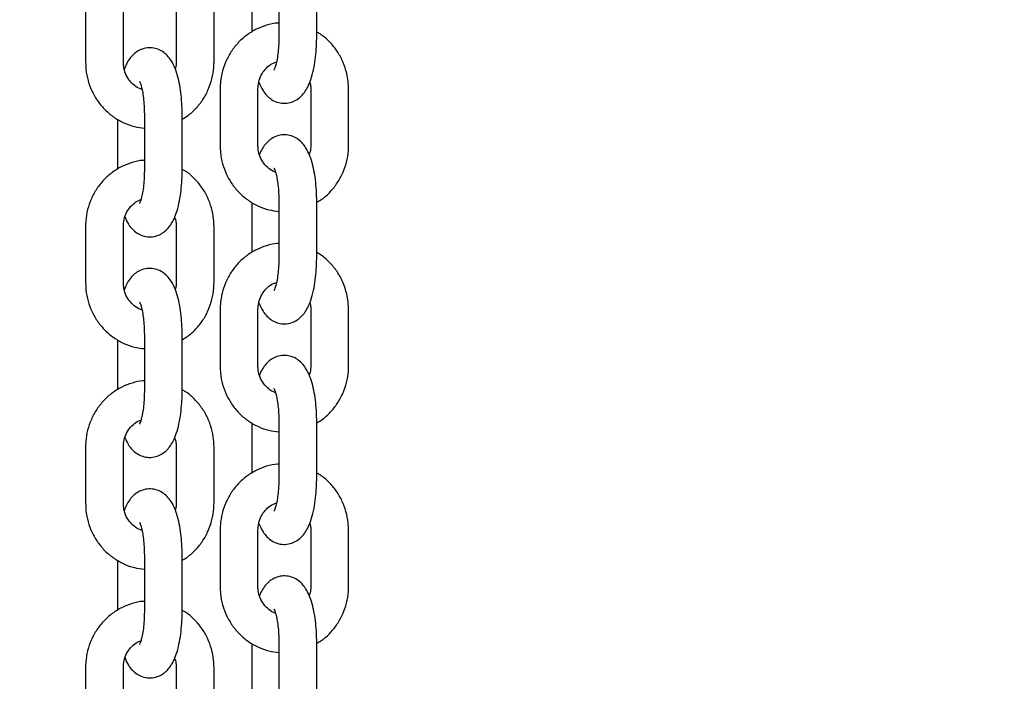
# Model space of a CAD drawing. Units: millimetres. Extents: x 0 to 2100, y 0 to 2970.
# Drawn here: x 961 to 977, y 2301 to 2312 of the extents above; entities that cross this region are included whole.
import ezdxf

# ---------------------------------------------------------------- set-up
doc = ezdxf.new("R2010")
doc.units = ezdxf.units.MM
doc.header["$LTSCALE"] = 100
doc.layers.add('SCHWARZ', color=7, linetype='Continuous')
doc.styles.add('SLDTEXTSTYLE3', font='GOTHIC.TTF', dxfattribs={"width": 0.913})
doc.dimstyles.new('SLDDIMSTYLE0', dxfattribs={"dimtxt": 35, "dimasz": 33.02, "dimexe": 0, "dimexo": 0.0625, "dimgap": 8.75, "dimtad": 1, "dimdec": 0, "dimrnd": 1e-09, "dimzin": 12, "dimdsep": 46, "dimtxsty": 'SLDTEXTSTYLE3', "dimsah": 1, "dimcen": 0.09, "dimse1": 1, "dimadec": 0, "dimazin": 3, "dimtfac": 1, "dimtdec": 0, "dimtofl": 0, "dimtmove": 0, "dimatfit": 3, "dimfxl": 1, "dimfrac": 2, "dimtolj": 1, "dimtzin": 12, "dimarcsym": 0})

# ---------------------------------------------------------------- blocks, each defined once
blk = doc.blocks.new('_D')
at = {"layer": 'SCHWARZ'}
blk.add_line((1045.195, 2279.821), (1045.195, 2447.821), dxfattribs=at)
for points in [[(1045.195, 2447.821), (1040.115, 2414.801), (1050.275, 2414.801)], [(1045.195, 2279.821), (1050.275, 2312.841), (1040.115, 2312.841)]]:
    blk.add_solid(points, dxfattribs=at)
at = {"layer": 'SCHWARZ', "insert": (1000.488, 2322.892), "char_height": 35, "attachment_point": 1, "rotation": 90, "style": 'SLDTEXTSTYLE3'}
blk.add_mtext('168', dxfattribs=at)

msp = doc.modelspace()

# ---------------------------------------------------------------- linework, layer by layer
at = {"color": 7, "linetype": 'Continuous', "lineweight": 25}
for p, q in [((965.583, 2312.44), (965.583, 2311.54)), ((966.183, 2311.54), (966.183, 2312.44)), ((965.156, 2312.418), (965.156, 2311.623)), ((962.515, 2312.041), (962.515, 2311.141)), ((963.115, 2311.141), (963.115, 2312.041)), ((963.953, 2312.041), (963.953, 2311.141)), ((964.553, 2311.141), (964.553, 2312.041)), ((964.65, 2310.72), (964.65, 2309.82)), ((965.25, 2309.82), (965.25, 2310.72)), ((966.088, 2310.72), (966.088, 2309.82)), ((966.688, 2309.82), (966.688, 2310.72)), ((963.02, 2310.239), (963.02, 2309.444)), ((963.447, 2310.321), (963.447, 2309.421)), ((964.047, 2309.421), (964.047, 2310.321)), ((965.156, 2308.918), (965.156, 2308.123)), ((965.583, 2308.94), (965.583, 2308.04)), ((966.183, 2308.04), (966.183, 2308.94)), ((962.515, 2308.541), (962.515, 2307.641)), ((963.115, 2307.641), (963.115, 2308.541)), ((963.953, 2308.541), (963.953, 2307.641)), ((964.553, 2307.641), (964.553, 2308.541)), ((964.65, 2307.22), (964.65, 2306.32)), ((965.25, 2306.32), (965.25, 2307.22)), ((966.088, 2307.22), (966.088, 2306.32)), ((966.688, 2306.32), (966.688, 2307.22)), ((963.447, 2306.821), (963.447, 2305.921)), ((964.047, 2305.921), (964.047, 2306.821)), ((963.02, 2306.739), (963.02, 2305.944)), ((965.156, 2305.418), (965.156, 2304.623)), ((965.583, 2305.44), (965.583, 2304.54)), ((966.183, 2304.54), (966.183, 2305.44)), ((962.515, 2305.041), (962.515, 2304.141)), ((963.115, 2304.141), (963.115, 2305.041)), ((963.953, 2305.041), (963.953, 2304.141)), ((964.553, 2304.141), (964.553, 2305.041)), ((964.65, 2303.72), (964.65, 2302.82)), ((965.25, 2302.82), (965.25, 2303.72)), ((966.088, 2303.72), (966.088, 2302.82)), ((966.688, 2302.82), (966.688, 2303.72)), ((963.02, 2303.239), (963.02, 2302.444)), ((963.447, 2303.321), (963.447, 2302.421)), ((964.047, 2302.421), (964.047, 2303.321)), ((965.156, 2301.918), (965.156, 2301.123)), ((965.583, 2301.94), (965.583, 2301.04)), ((966.183, 2301.04), (966.183, 2301.94)), ((962.515, 2301.541), (962.515, 2300.641)), ((963.115, 2300.641), (963.115, 2301.541)), ((963.953, 2301.541), (963.953, 2300.641)), ((964.553, 2300.641), (964.553, 2301.541))]:
    msp.add_line(p, q, dxfattribs=at)
for points, knots in [([(965.583, 2311.765), (965.576, 2311.765), (965.51, 2311.764), (965.387, 2311.733), (965.221, 2311.67), (965.069, 2311.576), (964.935, 2311.457), (964.823, 2311.315), (964.736, 2311.156), (964.678, 2310.983), (964.653, 2310.836), (964.651, 2310.748), (964.65, 2310.72)], [0, 0, 0, 0, 0.013851, 0.130097, 0.246288, 0.362544, 0.478969, 0.595639, 0.712592, 0.829832, 0.947333, 1, 1, 1, 1]), ([(965.265, 2310.824), (965.285, 2310.779), (965.318, 2310.703), (965.388, 2310.613), (965.464, 2310.548), (965.555, 2310.504), (965.658, 2310.485), (965.762, 2310.498), (965.855, 2310.537), (965.931, 2310.594), (965.993, 2310.665), (966.046, 2310.755), (966.094, 2310.871), (966.134, 2311.017), (966.162, 2311.182), (966.178, 2311.349), (966.183, 2311.47), (966.183, 2311.532), (966.183, 2311.54)], [0, 0, 0, 0, 0.089441, 0.149688, 0.205, 0.258328, 0.31116, 0.367539, 0.41953, 0.470507, 0.524459, 0.586462, 0.663345, 0.752404, 0.835799, 0.915328, 0.988698, 1, 1, 1, 1]), ([(965.583, 2311.54), (965.583, 2311.517), (965.582, 2311.447), (965.575, 2311.335), (965.56, 2311.215), (965.54, 2311.119), (965.521, 2311.056), (965.506, 2311.021), (965.505, 2311.02), (965.505, 2311.019)], [0, 0, 0, 0, 0.0953692, 0.2777052, 0.4578769, 0.6326558, 0.7786199, 0.908817, 1, 1, 1, 1]), ([(966.688, 2310.72), (966.687, 2310.758), (966.684, 2310.856), (966.653, 2311.013), (966.589, 2311.184), (966.497, 2311.342), (966.379, 2311.48), (966.272, 2311.575), (966.201, 2311.613), (966.183, 2311.623)], [0, 0, 0, 0, 0.102292, 0.270167, 0.438237, 0.606242, 0.774052, 0.941549, 1, 1, 1, 1]), ([(964.047, 2310.321), (964.047, 2310.351), (964.046, 2310.438), (964.037, 2310.581), (964.017, 2310.743), (963.986, 2310.896), (963.941, 2311.04), (963.886, 2311.157), (963.815, 2311.249), (963.739, 2311.313), (963.648, 2311.358), (963.544, 2311.376), (963.44, 2311.364), (963.348, 2311.325), (963.272, 2311.268), (963.21, 2311.197), (963.163, 2311.121), (963.14, 2311.062), (963.13, 2311.035)], [0, 0, 0, 0, 0.040598, 0.11795, 0.196097, 0.276127, 0.360202, 0.453214, 0.513393, 0.568643, 0.621909, 0.674682, 0.730996, 0.782929, 0.833848, 0.887738, 0.94967, 1, 1, 1, 1]), ([(962.515, 2311.141), (962.516, 2311.104), (962.519, 2311.006), (962.55, 2310.849), (962.614, 2310.678), (962.706, 2310.52), (962.823, 2310.381), (962.963, 2310.265), (963.119, 2310.177), (963.282, 2310.117), (963.394, 2310.103), (963.447, 2310.097)], [0, 0, 0, 0, 0.071767, 0.189547, 0.307463, 0.425333, 0.543067, 0.660582, 0.777815, 0.894738, 1, 1, 1, 1]), ([(963.409, 2310.715), (963.401, 2310.716), (963.357, 2310.726), (963.285, 2310.774), (963.203, 2310.856), (963.145, 2310.959), (963.118, 2311.058), (963.116, 2311.119), (963.115, 2311.141)], [0, 0, 0, 0, 0.046598, 0.261675, 0.473213, 0.680999, 0.885905, 1, 1, 1, 1]), ([(963.953, 2311.141), (963.952, 2311.125), (963.952, 2311.09), (963.943, 2311.056), (963.938, 2311.038)], [0, 0, 0, 0, 0.4719176, 1, 1, 1, 1]), ([(964.047, 2310.239), (964.075, 2310.255), (964.155, 2310.302), (964.267, 2310.406), (964.38, 2310.547), (964.466, 2310.706), (964.525, 2310.879), (964.55, 2311.026), (964.552, 2311.114), (964.553, 2311.141)], [0, 0, 0, 0, 0.091145, 0.257138, 0.423481, 0.590227, 0.757382, 0.924909, 1, 1, 1, 1]), ([(965.25, 2310.72), (965.251, 2310.737), (965.253, 2310.793), (965.275, 2310.885), (965.327, 2310.989), (965.402, 2311.073), (965.477, 2311.127), (965.528, 2311.141), (965.544, 2311.146)], [0, 0, 0, 0, 0.085911, 0.288153, 0.491022, 0.695147, 0.901801, 1, 1, 1, 1]), ([(963.369, 2310.842), (963.369, 2310.843), (963.369, 2310.843), (963.382, 2310.816), (963.399, 2310.763), (963.418, 2310.682), (963.434, 2310.576), (963.445, 2310.453), (963.446, 2310.365), (963.447, 2310.321)], [0, 0, 0, 0, 0.07047, 0.191141, 0.328041, 0.481637, 0.648527, 0.824236, 1, 1, 1, 1]), ([(966.073, 2310.827), (966.077, 2310.813), (966.088, 2310.779), (966.088, 2310.743), (966.088, 2310.72)], [0, 0, 0, 0, 0.390099, 1, 1, 1, 1]), ([(966.183, 2308.94), (966.183, 2308.97), (966.182, 2309.057), (966.173, 2309.2), (966.153, 2309.362), (966.122, 2309.515), (966.077, 2309.659), (966.021, 2309.776), (965.951, 2309.868), (965.875, 2309.932), (965.784, 2309.977), (965.68, 2309.996), (965.576, 2309.983), (965.483, 2309.944), (965.408, 2309.887), (965.346, 2309.816), (965.303, 2309.747), (965.283, 2309.696), (965.275, 2309.678)], [0, 0, 0, 0, 0.041221, 0.11976, 0.199107, 0.280366, 0.365731, 0.460171, 0.521274, 0.577372, 0.631456, 0.685039, 0.742217, 0.794947, 0.846648, 0.901365, 0.964248, 1, 1, 1, 1]), ([(964.65, 2309.82), (964.651, 2309.783), (964.654, 2309.685), (964.685, 2309.528), (964.749, 2309.357), (964.842, 2309.199), (964.959, 2309.06), (965.098, 2308.944), (965.255, 2308.856), (965.418, 2308.796), (965.53, 2308.782), (965.583, 2308.776)], [0, 0, 0, 0, 0.0717669, 0.1895466, 0.3074628, 0.4253332, 0.5430672, 0.6605818, 0.7778147, 0.8947381, 1, 1, 1, 1]), ([(965.529, 2309.398), (965.526, 2309.398), (965.488, 2309.408), (965.421, 2309.454), (965.339, 2309.535), (965.281, 2309.638), (965.254, 2309.737), (965.251, 2309.798), (965.25, 2309.82)], [0, 0, 0, 0, 0.014862, 0.237099, 0.455678, 0.67038, 0.882107, 1, 1, 1, 1]), ([(966.088, 2309.82), (966.088, 2309.804), (966.087, 2309.755), (966.073, 2309.707), (966.064, 2309.676)], [0, 0, 0, 0, 0.336262, 1, 1, 1, 1]), ([(966.195, 2308.926), (966.219, 2308.94), (966.294, 2308.984), (966.403, 2309.085), (966.515, 2309.226), (966.602, 2309.385), (966.661, 2309.558), (966.686, 2309.705), (966.688, 2309.793), (966.688, 2309.82)], [0, 0, 0, 0, 0.078794, 0.247044, 0.415647, 0.584659, 0.754085, 0.923889, 1, 1, 1, 1]), ([(963.447, 2309.586), (963.44, 2309.586), (963.374, 2309.585), (963.251, 2309.554), (963.086, 2309.491), (962.934, 2309.397), (962.8, 2309.278), (962.688, 2309.136), (962.601, 2308.977), (962.542, 2308.804), (962.517, 2308.657), (962.515, 2308.569), (962.515, 2308.541)], [0, 0, 0, 0, 0.013851, 0.130097, 0.246288, 0.362544, 0.478969, 0.595639, 0.712592, 0.829832, 0.947333, 1, 1, 1, 1]), ([(965.505, 2309.462), (965.505, 2309.462), (965.505, 2309.462), (965.518, 2309.435), (965.535, 2309.382), (965.553, 2309.301), (965.569, 2309.195), (965.581, 2309.072), (965.582, 2308.984), (965.583, 2308.94)], [0, 0, 0, 0, 0.07047, 0.191141, 0.328041, 0.481637, 0.648527, 0.824236, 1, 1, 1, 1]), ([(963.139, 2308.686), (963.156, 2308.647), (963.186, 2308.578), (963.252, 2308.494), (963.328, 2308.429), (963.419, 2308.385), (963.523, 2308.366), (963.627, 2308.379), (963.72, 2308.418), (963.795, 2308.475), (963.857, 2308.546), (963.911, 2308.636), (963.959, 2308.752), (963.998, 2308.898), (964.026, 2309.063), (964.042, 2309.23), (964.047, 2309.351), (964.047, 2309.413), (964.047, 2309.421)], [0, 0, 0, 0, 0.077638, 0.138666, 0.194696, 0.248714, 0.302232, 0.359341, 0.412007, 0.463644, 0.518295, 0.581102, 0.658982, 0.749195, 0.833671, 0.914231, 0.988551, 1, 1, 1, 1]), ([(963.447, 2309.421), (963.447, 2309.398), (963.446, 2309.328), (963.439, 2309.216), (963.424, 2309.096), (963.404, 2309), (963.386, 2308.937), (963.37, 2308.902), (963.369, 2308.901), (963.369, 2308.9)], [0, 0, 0, 0, 0.095369, 0.277705, 0.457877, 0.632656, 0.77862, 0.908817, 1, 1, 1, 1]), ([(964.553, 2308.541), (964.551, 2308.579), (964.548, 2308.677), (964.517, 2308.834), (964.454, 2309.005), (964.361, 2309.163), (964.243, 2309.301), (964.14, 2309.393), (964.074, 2309.429), (964.059, 2309.437)], [0, 0, 0, 0, 0.103648, 0.273749, 0.444047, 0.614278, 0.784313, 0.954031, 1, 1, 1, 1]), ([(963.115, 2308.541), (963.115, 2308.558), (963.117, 2308.613), (963.139, 2308.706), (963.191, 2308.81), (963.267, 2308.893), (963.336, 2308.945), (963.381, 2308.958), (963.392, 2308.961)], [0, 0, 0, 0, 0.088945, 0.29833, 0.508364, 0.7197, 0.933652, 1, 1, 1, 1]), ([(963.927, 2308.684), (963.936, 2308.659), (963.951, 2308.613), (963.952, 2308.564), (963.953, 2308.541)], [0, 0, 0, 0, 0.549202, 1, 1, 1, 1]), ([(965.583, 2308.265), (965.576, 2308.265), (965.51, 2308.264), (965.387, 2308.233), (965.221, 2308.17), (965.069, 2308.076), (964.935, 2307.957), (964.823, 2307.815), (964.736, 2307.656), (964.678, 2307.483), (964.653, 2307.336), (964.651, 2307.248), (964.65, 2307.22)], [0, 0, 0, 0, 0.013851, 0.130097, 0.246288, 0.362544, 0.478969, 0.595639, 0.712592, 0.829832, 0.947333, 1, 1, 1, 1]), ([(966.688, 2307.22), (966.687, 2307.258), (966.684, 2307.356), (966.653, 2307.513), (966.589, 2307.684), (966.497, 2307.842), (966.379, 2307.98), (966.272, 2308.075), (966.201, 2308.113), (966.183, 2308.123)], [0, 0, 0, 0, 0.102292, 0.270167, 0.438237, 0.606242, 0.774052, 0.941549, 1, 1, 1, 1]), ([(965.265, 2307.324), (965.285, 2307.279), (965.318, 2307.203), (965.388, 2307.113), (965.464, 2307.048), (965.555, 2307.004), (965.658, 2306.985), (965.762, 2306.998), (965.855, 2307.037), (965.931, 2307.094), (965.993, 2307.165), (966.046, 2307.255), (966.094, 2307.371), (966.134, 2307.517), (966.162, 2307.682), (966.178, 2307.849), (966.183, 2307.97), (966.183, 2308.032), (966.183, 2308.04)], [0, 0, 0, 0, 0.089441, 0.149688, 0.205, 0.258328, 0.31116, 0.367539, 0.41953, 0.470507, 0.524459, 0.586462, 0.663345, 0.752404, 0.835799, 0.915328, 0.988698, 1, 1, 1, 1]), ([(965.583, 2308.04), (965.583, 2308.017), (965.582, 2307.947), (965.575, 2307.835), (965.56, 2307.715), (965.54, 2307.619), (965.521, 2307.556), (965.506, 2307.521), (965.505, 2307.52), (965.505, 2307.519)], [0, 0, 0, 0, 0.095369, 0.277705, 0.457877, 0.632656, 0.77862, 0.908817, 1, 1, 1, 1]), ([(964.047, 2306.821), (964.047, 2306.851), (964.046, 2306.938), (964.037, 2307.081), (964.017, 2307.243), (963.986, 2307.396), (963.941, 2307.54), (963.886, 2307.657), (963.815, 2307.749), (963.739, 2307.813), (963.648, 2307.858), (963.544, 2307.876), (963.44, 2307.864), (963.348, 2307.825), (963.272, 2307.768), (963.21, 2307.697), (963.163, 2307.621), (963.14, 2307.562), (963.13, 2307.535)], [0, 0, 0, 0, 0.040598, 0.1179496, 0.1960966, 0.2761273, 0.3602018, 0.4532143, 0.513393, 0.5686425, 0.6219094, 0.6746819, 0.7309961, 0.7829287, 0.8338478, 0.8877378, 0.9496701, 1, 1, 1, 1]), ([(962.515, 2307.641), (962.516, 2307.604), (962.519, 2307.506), (962.55, 2307.349), (962.614, 2307.178), (962.706, 2307.02), (962.823, 2306.881), (962.963, 2306.765), (963.119, 2306.677), (963.282, 2306.617), (963.394, 2306.603), (963.447, 2306.597)], [0, 0, 0, 0, 0.071767, 0.189547, 0.307463, 0.425333, 0.543067, 0.660582, 0.777815, 0.894738, 1, 1, 1, 1]), ([(963.409, 2307.215), (963.401, 2307.216), (963.357, 2307.226), (963.285, 2307.274), (963.203, 2307.356), (963.145, 2307.459), (963.118, 2307.558), (963.116, 2307.619), (963.115, 2307.641)], [0, 0, 0, 0, 0.046598, 0.261675, 0.473213, 0.680999, 0.885905, 1, 1, 1, 1]), ([(963.953, 2307.641), (963.952, 2307.625), (963.952, 2307.59), (963.943, 2307.556), (963.938, 2307.538)], [0, 0, 0, 0, 0.471918, 1, 1, 1, 1]), ([(964.047, 2306.739), (964.075, 2306.755), (964.155, 2306.802), (964.267, 2306.906), (964.38, 2307.047), (964.466, 2307.206), (964.525, 2307.379), (964.55, 2307.526), (964.552, 2307.614), (964.553, 2307.641)], [0, 0, 0, 0, 0.091145, 0.257138, 0.423481, 0.590227, 0.757382, 0.924909, 1, 1, 1, 1]), ([(965.25, 2307.22), (965.251, 2307.237), (965.253, 2307.293), (965.275, 2307.385), (965.327, 2307.489), (965.402, 2307.573), (965.477, 2307.627), (965.528, 2307.641), (965.544, 2307.646)], [0, 0, 0, 0, 0.085911, 0.288153, 0.491022, 0.695147, 0.901801, 1, 1, 1, 1]), ([(963.369, 2307.342), (963.369, 2307.343), (963.369, 2307.343), (963.382, 2307.316), (963.399, 2307.263), (963.418, 2307.182), (963.434, 2307.076), (963.445, 2306.953), (963.446, 2306.865), (963.447, 2306.821)], [0, 0, 0, 0, 0.07047, 0.191141, 0.328041, 0.481637, 0.648527, 0.824236, 1, 1, 1, 1]), ([(966.073, 2307.327), (966.077, 2307.313), (966.088, 2307.279), (966.088, 2307.243), (966.088, 2307.22)], [0, 0, 0, 0, 0.390099, 1, 1, 1, 1]), ([(966.183, 2305.44), (966.183, 2305.47), (966.182, 2305.557), (966.173, 2305.7), (966.153, 2305.862), (966.122, 2306.015), (966.077, 2306.159), (966.021, 2306.276), (965.951, 2306.368), (965.875, 2306.432), (965.784, 2306.477), (965.68, 2306.496), (965.576, 2306.483), (965.483, 2306.444), (965.408, 2306.387), (965.346, 2306.316), (965.303, 2306.247), (965.283, 2306.196), (965.275, 2306.178)], [0, 0, 0, 0, 0.0412213, 0.1197602, 0.1991068, 0.2803661, 0.3657311, 0.4601714, 0.5212739, 0.5773716, 0.631456, 0.6850387, 0.7422173, 0.7949471, 0.8466478, 0.9013652, 0.9642481, 1, 1, 1, 1]), ([(964.65, 2306.32), (964.651, 2306.283), (964.654, 2306.185), (964.685, 2306.028), (964.749, 2305.857), (964.842, 2305.699), (964.959, 2305.56), (965.098, 2305.444), (965.255, 2305.356), (965.418, 2305.296), (965.53, 2305.282), (965.583, 2305.276)], [0, 0, 0, 0, 0.071767, 0.189547, 0.307463, 0.425333, 0.543067, 0.660582, 0.777815, 0.894738, 1, 1, 1, 1]), ([(965.529, 2305.898), (965.526, 2305.898), (965.488, 2305.908), (965.421, 2305.954), (965.339, 2306.035), (965.281, 2306.138), (965.254, 2306.237), (965.251, 2306.298), (965.25, 2306.32)], [0, 0, 0, 0, 0.014862, 0.237099, 0.455678, 0.67038, 0.882107, 1, 1, 1, 1]), ([(966.088, 2306.32), (966.088, 2306.304), (966.087, 2306.255), (966.073, 2306.207), (966.064, 2306.176)], [0, 0, 0, 0, 0.336262, 1, 1, 1, 1]), ([(966.195, 2305.426), (966.219, 2305.44), (966.294, 2305.484), (966.403, 2305.585), (966.515, 2305.726), (966.602, 2305.885), (966.661, 2306.058), (966.686, 2306.205), (966.688, 2306.293), (966.688, 2306.32)], [0, 0, 0, 0, 0.078794, 0.247044, 0.415647, 0.584659, 0.754085, 0.923889, 1, 1, 1, 1]), ([(963.447, 2306.086), (963.44, 2306.086), (963.374, 2306.085), (963.251, 2306.054), (963.086, 2305.991), (962.934, 2305.897), (962.8, 2305.778), (962.688, 2305.636), (962.601, 2305.477), (962.542, 2305.304), (962.517, 2305.157), (962.515, 2305.069), (962.515, 2305.041)], [0, 0, 0, 0, 0.013851, 0.130097, 0.246288, 0.362544, 0.478969, 0.595639, 0.712592, 0.829832, 0.947333, 1, 1, 1, 1]), ([(963.139, 2305.186), (963.156, 2305.147), (963.186, 2305.078), (963.252, 2304.994), (963.328, 2304.929), (963.419, 2304.885), (963.523, 2304.866), (963.627, 2304.879), (963.72, 2304.918), (963.795, 2304.975), (963.857, 2305.046), (963.911, 2305.136), (963.959, 2305.252), (963.998, 2305.398), (964.026, 2305.563), (964.042, 2305.73), (964.047, 2305.851), (964.047, 2305.913), (964.047, 2305.921)], [0, 0, 0, 0, 0.077638, 0.138666, 0.194696, 0.248714, 0.302232, 0.359341, 0.412007, 0.463644, 0.518295, 0.581102, 0.658982, 0.749195, 0.833671, 0.914231, 0.988551, 1, 1, 1, 1]), ([(963.447, 2305.921), (963.447, 2305.898), (963.446, 2305.828), (963.439, 2305.716), (963.424, 2305.596), (963.404, 2305.5), (963.386, 2305.437), (963.37, 2305.402), (963.369, 2305.401), (963.369, 2305.4)], [0, 0, 0, 0, 0.0953692, 0.2777052, 0.4578769, 0.6326558, 0.7786199, 0.908817, 1, 1, 1, 1]), ([(964.553, 2305.041), (964.551, 2305.079), (964.548, 2305.177), (964.517, 2305.334), (964.454, 2305.505), (964.361, 2305.663), (964.243, 2305.801), (964.14, 2305.893), (964.074, 2305.929), (964.059, 2305.937)], [0, 0, 0, 0, 0.103648, 0.273749, 0.444047, 0.614278, 0.784313, 0.954031, 1, 1, 1, 1]), ([(965.505, 2305.962), (965.505, 2305.962), (965.505, 2305.962), (965.518, 2305.935), (965.535, 2305.882), (965.553, 2305.801), (965.569, 2305.695), (965.581, 2305.572), (965.582, 2305.484), (965.583, 2305.44)], [0, 0, 0, 0, 0.07047, 0.191141, 0.328041, 0.481637, 0.648527, 0.824236, 1, 1, 1, 1]), ([(963.115, 2305.041), (963.115, 2305.058), (963.117, 2305.113), (963.139, 2305.206), (963.191, 2305.31), (963.267, 2305.393), (963.336, 2305.445), (963.381, 2305.458), (963.392, 2305.461)], [0, 0, 0, 0, 0.088945, 0.29833, 0.508364, 0.7197, 0.933652, 1, 1, 1, 1]), ([(963.927, 2305.184), (963.936, 2305.159), (963.951, 2305.113), (963.952, 2305.064), (963.953, 2305.041)], [0, 0, 0, 0, 0.549202, 1, 1, 1, 1]), ([(965.583, 2304.765), (965.576, 2304.765), (965.51, 2304.764), (965.387, 2304.733), (965.221, 2304.67), (965.069, 2304.576), (964.935, 2304.457), (964.823, 2304.315), (964.736, 2304.156), (964.678, 2303.983), (964.653, 2303.836), (964.651, 2303.748), (964.65, 2303.72)], [0, 0, 0, 0, 0.013851, 0.130097, 0.246288, 0.362544, 0.478969, 0.595639, 0.712592, 0.829832, 0.947333, 1, 1, 1, 1]), ([(966.688, 2303.72), (966.687, 2303.758), (966.684, 2303.856), (966.653, 2304.013), (966.589, 2304.184), (966.497, 2304.342), (966.379, 2304.48), (966.272, 2304.575), (966.201, 2304.613), (966.183, 2304.623)], [0, 0, 0, 0, 0.102292, 0.270167, 0.438237, 0.606242, 0.774052, 0.941549, 1, 1, 1, 1]), ([(965.265, 2303.824), (965.285, 2303.779), (965.318, 2303.703), (965.388, 2303.613), (965.464, 2303.548), (965.555, 2303.504), (965.658, 2303.485), (965.762, 2303.498), (965.855, 2303.537), (965.931, 2303.594), (965.993, 2303.665), (966.046, 2303.755), (966.094, 2303.871), (966.134, 2304.017), (966.162, 2304.182), (966.178, 2304.349), (966.183, 2304.47), (966.183, 2304.532), (966.183, 2304.54)], [0, 0, 0, 0, 0.089441, 0.149688, 0.205, 0.258328, 0.31116, 0.367539, 0.41953, 0.470507, 0.524459, 0.586462, 0.663345, 0.752404, 0.835799, 0.915328, 0.988698, 1, 1, 1, 1]), ([(965.583, 2304.54), (965.583, 2304.517), (965.582, 2304.447), (965.575, 2304.335), (965.56, 2304.215), (965.54, 2304.119), (965.521, 2304.056), (965.506, 2304.021), (965.505, 2304.02), (965.505, 2304.019)], [0, 0, 0, 0, 0.095369, 0.277705, 0.457877, 0.632656, 0.77862, 0.908817, 1, 1, 1, 1]), ([(964.047, 2303.321), (964.047, 2303.351), (964.046, 2303.438), (964.037, 2303.581), (964.017, 2303.743), (963.986, 2303.896), (963.941, 2304.04), (963.886, 2304.157), (963.815, 2304.249), (963.739, 2304.313), (963.648, 2304.358), (963.544, 2304.376), (963.44, 2304.364), (963.348, 2304.325), (963.272, 2304.268), (963.21, 2304.197), (963.163, 2304.121), (963.14, 2304.062), (963.13, 2304.035)], [0, 0, 0, 0, 0.040598, 0.11795, 0.196097, 0.276127, 0.360202, 0.453214, 0.513393, 0.568643, 0.621909, 0.674682, 0.730996, 0.782929, 0.833848, 0.887738, 0.94967, 1, 1, 1, 1]), ([(962.515, 2304.141), (962.516, 2304.104), (962.519, 2304.006), (962.55, 2303.849), (962.614, 2303.678), (962.706, 2303.52), (962.823, 2303.381), (962.963, 2303.265), (963.119, 2303.177), (963.282, 2303.117), (963.394, 2303.103), (963.447, 2303.097)], [0, 0, 0, 0, 0.071767, 0.189547, 0.307463, 0.425333, 0.543067, 0.660582, 0.777815, 0.894738, 1, 1, 1, 1]), ([(963.409, 2303.715), (963.401, 2303.716), (963.357, 2303.726), (963.285, 2303.774), (963.203, 2303.856), (963.145, 2303.959), (963.118, 2304.058), (963.116, 2304.119), (963.115, 2304.141)], [0, 0, 0, 0, 0.046598, 0.261675, 0.473213, 0.680999, 0.885905, 1, 1, 1, 1]), ([(963.953, 2304.141), (963.952, 2304.125), (963.952, 2304.09), (963.943, 2304.056), (963.938, 2304.038)], [0, 0, 0, 0, 0.471918, 1, 1, 1, 1]), ([(964.047, 2303.239), (964.075, 2303.255), (964.155, 2303.302), (964.267, 2303.406), (964.38, 2303.547), (964.466, 2303.706), (964.525, 2303.879), (964.55, 2304.026), (964.552, 2304.114), (964.553, 2304.141)], [0, 0, 0, 0, 0.0911447, 0.2571384, 0.4234808, 0.590227, 0.7573821, 0.9249092, 1, 1, 1, 1]), ([(965.25, 2303.72), (965.251, 2303.737), (965.253, 2303.793), (965.275, 2303.885), (965.327, 2303.989), (965.402, 2304.073), (965.477, 2304.127), (965.528, 2304.141), (965.544, 2304.146)], [0, 0, 0, 0, 0.085911, 0.288153, 0.491022, 0.695147, 0.901801, 1, 1, 1, 1]), ([(963.369, 2303.842), (963.369, 2303.843), (963.369, 2303.843), (963.382, 2303.816), (963.399, 2303.763), (963.418, 2303.682), (963.434, 2303.576), (963.445, 2303.453), (963.446, 2303.365), (963.447, 2303.321)], [0, 0, 0, 0, 0.07047, 0.191141, 0.328041, 0.481637, 0.648527, 0.824236, 1, 1, 1, 1]), ([(966.073, 2303.827), (966.077, 2303.813), (966.088, 2303.779), (966.088, 2303.743), (966.088, 2303.72)], [0, 0, 0, 0, 0.390099, 1, 1, 1, 1]), ([(966.183, 2301.94), (966.183, 2301.97), (966.182, 2302.057), (966.173, 2302.2), (966.153, 2302.362), (966.122, 2302.515), (966.077, 2302.659), (966.021, 2302.776), (965.951, 2302.868), (965.875, 2302.932), (965.784, 2302.977), (965.68, 2302.996), (965.576, 2302.983), (965.483, 2302.944), (965.408, 2302.887), (965.346, 2302.816), (965.303, 2302.747), (965.283, 2302.696), (965.275, 2302.678)], [0, 0, 0, 0, 0.041221, 0.11976, 0.199107, 0.280366, 0.365731, 0.460171, 0.521274, 0.577372, 0.631456, 0.685039, 0.742217, 0.794947, 0.846648, 0.901365, 0.964248, 1, 1, 1, 1]), ([(964.65, 2302.82), (964.651, 2302.783), (964.654, 2302.685), (964.685, 2302.528), (964.749, 2302.357), (964.842, 2302.199), (964.959, 2302.06), (965.098, 2301.944), (965.255, 2301.856), (965.418, 2301.796), (965.53, 2301.782), (965.583, 2301.776)], [0, 0, 0, 0, 0.071767, 0.189547, 0.307463, 0.425333, 0.543067, 0.660582, 0.777815, 0.894738, 1, 1, 1, 1]), ([(965.529, 2302.398), (965.526, 2302.398), (965.488, 2302.408), (965.421, 2302.454), (965.339, 2302.535), (965.281, 2302.638), (965.254, 2302.737), (965.251, 2302.798), (965.25, 2302.82)], [0, 0, 0, 0, 0.014862, 0.237099, 0.455678, 0.67038, 0.882107, 1, 1, 1, 1]), ([(966.088, 2302.82), (966.088, 2302.804), (966.087, 2302.755), (966.073, 2302.707), (966.064, 2302.676)], [0, 0, 0, 0, 0.336262, 1, 1, 1, 1]), ([(966.195, 2301.926), (966.219, 2301.94), (966.294, 2301.984), (966.403, 2302.085), (966.515, 2302.226), (966.602, 2302.385), (966.661, 2302.558), (966.686, 2302.705), (966.688, 2302.793), (966.688, 2302.82)], [0, 0, 0, 0, 0.078794, 0.247044, 0.415647, 0.584659, 0.754085, 0.923889, 1, 1, 1, 1]), ([(963.447, 2302.586), (963.44, 2302.586), (963.374, 2302.585), (963.251, 2302.554), (963.086, 2302.491), (962.934, 2302.397), (962.8, 2302.278), (962.688, 2302.136), (962.601, 2301.977), (962.542, 2301.804), (962.517, 2301.657), (962.515, 2301.569), (962.515, 2301.541)], [0, 0, 0, 0, 0.013851, 0.130097, 0.246288, 0.362544, 0.478969, 0.595639, 0.712592, 0.829832, 0.947333, 1, 1, 1, 1]), ([(963.139, 2301.686), (963.156, 2301.647), (963.186, 2301.578), (963.252, 2301.494), (963.328, 2301.429), (963.419, 2301.385), (963.523, 2301.366), (963.627, 2301.379), (963.72, 2301.418), (963.795, 2301.475), (963.857, 2301.546), (963.911, 2301.636), (963.959, 2301.752), (963.998, 2301.898), (964.026, 2302.063), (964.042, 2302.23), (964.047, 2302.351), (964.047, 2302.413), (964.047, 2302.421)], [0, 0, 0, 0, 0.077638, 0.138666, 0.194696, 0.248714, 0.302232, 0.359341, 0.412007, 0.463644, 0.518295, 0.581102, 0.658982, 0.749195, 0.833671, 0.914231, 0.988551, 1, 1, 1, 1]), ([(963.447, 2302.421), (963.447, 2302.398), (963.446, 2302.328), (963.439, 2302.216), (963.424, 2302.096), (963.404, 2302), (963.386, 2301.937), (963.37, 2301.902), (963.369, 2301.901), (963.369, 2301.9)], [0, 0, 0, 0, 0.0953692, 0.2777052, 0.4578769, 0.6326558, 0.7786199, 0.908817, 1, 1, 1, 1]), ([(964.553, 2301.541), (964.551, 2301.579), (964.548, 2301.677), (964.517, 2301.834), (964.454, 2302.005), (964.361, 2302.163), (964.243, 2302.301), (964.14, 2302.393), (964.074, 2302.429), (964.059, 2302.437)], [0, 0, 0, 0, 0.103648, 0.273749, 0.444047, 0.614278, 0.784313, 0.954031, 1, 1, 1, 1]), ([(965.505, 2302.462), (965.505, 2302.462), (965.505, 2302.462), (965.518, 2302.435), (965.535, 2302.382), (965.553, 2302.301), (965.569, 2302.195), (965.581, 2302.072), (965.582, 2301.984), (965.583, 2301.94)], [0, 0, 0, 0, 0.07047, 0.191141, 0.328041, 0.481637, 0.648527, 0.824236, 1, 1, 1, 1]), ([(963.115, 2301.541), (963.115, 2301.558), (963.117, 2301.613), (963.139, 2301.706), (963.191, 2301.81), (963.267, 2301.893), (963.336, 2301.945), (963.381, 2301.958), (963.392, 2301.961)], [0, 0, 0, 0, 0.0889449, 0.29833, 0.5083643, 0.7196999, 0.9336523, 1, 1, 1, 1]), ([(963.927, 2301.684), (963.936, 2301.659), (963.951, 2301.613), (963.952, 2301.564), (963.953, 2301.541)], [0, 0, 0, 0, 0.549202, 1, 1, 1, 1])]:
    msp.add_open_spline(points, degree=3, knots=knots, dxfattribs=at)

# ---------------------------------------------------------------- dimensions: what is measured, and where the dimension line sits
at = {"layer": 'SCHWARZ'}
dim = msp.add_linear_dim(base=(1045.195, 2279.821), p1=(944.241, 2447.821), p2=(1103.228, 2279.821), angle=90, dimstyle='SLDDIMSTYLE0', dxfattribs=at)
dim.commit()
dim.dimension.update_dxf_attribs({"geometry": '_D', "text_midpoint": (1045.195, 2361.684), "dimtype": 160})

doc.saveas('drawing.dxf')
